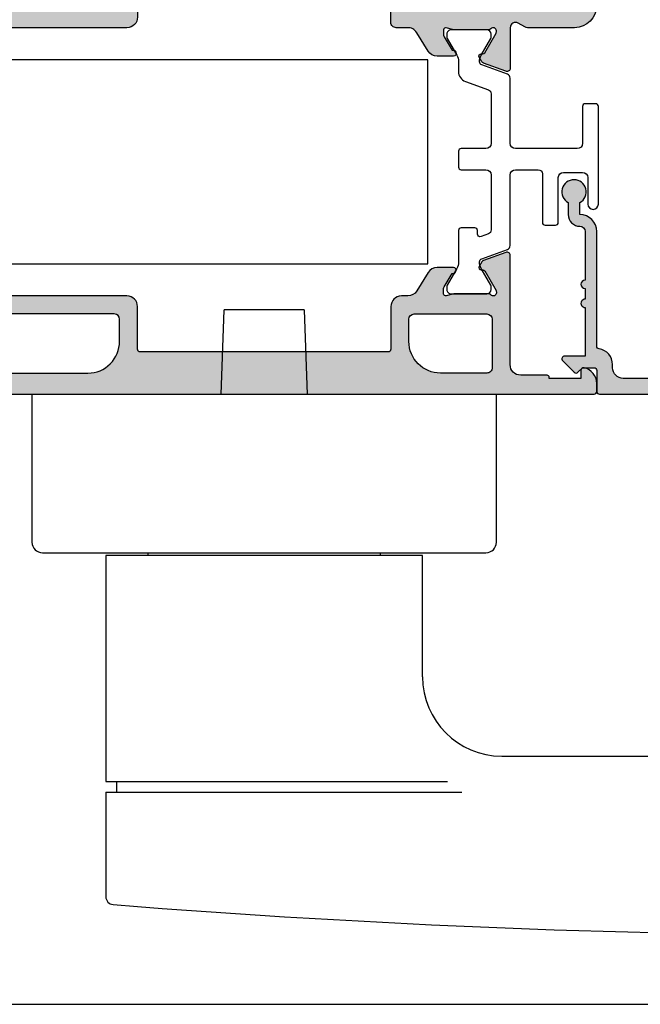
# Model space of a CAD drawing. Units: millimetres. Extents: x 0 to 354, y 0 to 482.
# Drawn here: x 161 to 220, y 0 to 93 of the extents above; entities that cross this region are included whole.
import ezdxf

# ---------------------------------------------------------------- set-up
doc = ezdxf.new("R2010")
doc.units = ezdxf.units.MM
doc.linetypes.add('CENTER', pattern=[0.95, 0.625, -0.125, 0.075, -0.125])
doc.layers.get('0').update_dxf_attribs({"plot": 0})
for name, color, linetype in [('APL Hatch', 253, 'Continuous'), ('APL Joinery', 2, 'Continuous'), ('Joinery', 2, 'Continuous')]:
    doc.layers.add(name, color=color, linetype=linetype)

# ---------------------------------------------------------------- blocks, each defined once
blk = doc.blocks.new('a4 specifiers manual')
blk.add_line((-8.078504833974876e-07, 1.108869582822081e-07), (353.9999991921495, 1.108869582822081e-07))
blk = doc.blocks.new('92185')
at = {"layer": 'APL Hatch'}
h = blk.add_hatch(color=256, dxfattribs=at)
edge = h.paths.add_edge_path()
edge.add_line((16.99999999977809, -1.600000000000477), (18.14004950616436, -1.600000000000477))
edge.add_arc((19.15000000000055, -2.149999999999746), 1.149999999999631, -151.4281218467322, 151.4281218577226, ccw=False)
edge.add_line((18.14004950626986, -2.700000000192745), (17.00002462877274, -2.699999999725264))
edge.add_arc((16.99999999996347, -1.599999999964395), 1.100000000036587, 180.0000000018794, 270.00128284256886, ccw=False)
edge.add_arc((15.39999999992688, -1.600000000000477), 0.5, 0, 90)
edge.add_line((15.39999999992688, -1.100000000000477), (10.79999999996381, -1.100000000000307))
edge.add_arc((10.39999999996372, -1.10000000000025), 0.4000000000000909, 180, 359.99999999999187, ccw=False)
edge.add_line((9.999999999963626, -1.10000000000025), (8.999999999963626, -1.100000000000193))
edge.add_arc((8.599999999963535, -1.100000000000254), 0.4000000000000909, -180.00000000000762, 8.697043085703626e-12, ccw=False)
edge.add_line((8.199999999963444, -1.1000000000002), (3.600000000000364, -1.100000000000023))
edge.add_line((3.600000000000364, -1.100000000000023), (3.600000000000364, -3.05710678119442))
edge.add_arc((3.350000000000116, -3.057106781194335), 0.2500000000002482, 224.9999999999804, 359.99999999998045, ccw=False)
edge.add_line((3.173223304703242, -3.233883476491087), (2.073223304705607, -2.133883476492088))
edge.add_arc((2.250000000000455, -1.957106781195421), 0.249999999998756, 135.0000000002948, 225.0000000002948, ccw=False)
edge.add_line((2.073223304703788, -1.780330085900573), (2.5, -1.353553390603906))
edge.add_line((2.5, -1.353553390603906), (2.500000000000909, -0.2500000000005684))
edge.add_arc((2.250000000000909, -0.2500000000010232), 0.25, 1.042204158021965e-10, 90)
edge.add_line((2.250000000000909, -1.023181539494544e-12), (0.25, -1.13686837721616e-13))
edge.add_arc((0.2499999999999999, 0.2499999999998863), 0.2499999999999999, 180, 270, ccw=False)
edge.add_line((0, 0.2499999999998863), (0, 19.74999999999943))
edge.add_arc((0.25, 19.74999999999943), 0.25, 90, 180, ccw=False)
edge.add_line((0.25, 19.99999999999943), (7.300000000000182, 19.99999999999989))
edge.add_arc((7.300000000000182, 19.49999999999989), 0.5, 0, 90, ccw=False)
edge.add_line((7.800000000000182, 19.49999999999989), (7.800000000000182, 17.99999999999943))
edge.add_line((7.800000000000182, 17.99999999999943), (9, 17.99999999999898))
edge.add_arc((9, 17.49999999999898), 0.5, 0, 90, ccw=False)
edge.add_line((9.5, 17.49999999999898), (9.5, 15.94999999999925))
edge.add_arc((9, 15.94999999999925), 0.5, -180, 0, ccw=False)
edge.add_line((8.5, 15.94999999999925), (8.5, 16.6999999999997))
edge.add_line((8.5, 16.6999999999997), (7, 16.6999999999997))
edge.add_line((7, 16.6999999999997), (6.999999999999091, 11.1999999999997))
edge.add_line((6.999999999999091, 11.1999999999997), (8.5, 11.19999999999925))
edge.add_line((8.5, 11.19999999999925), (8.5, 11.9499999999997))
edge.add_arc((9, 11.9499999999997), 0.5, 0, 180, ccw=False)
edge.add_line((9.5, 11.9499999999997), (9.5, 10.39999999999952))
edge.add_arc((9, 10.39999999999952), 0.5, -90, 0, ccw=False)
edge.add_line((9, 9.899999999999523), (6.999999999999091, 9.899999999999068))
edge.add_arc((6.999999999998863, 11.19999999999902), 1.299999999999955, 179.9999999999699, 270.00000000001, ccw=False)
edge.add_line((5.699999999998909, 11.1999999999997), (5.700000000000728, 18.19999999999925))
edge.add_arc((5.200000000000728, 18.19999999999925), 0.5, 0, 90)
edge.add_line((5.200000000000728, 18.69999999999925), (2, 18.69999999999925))
edge.add_arc((2, 18.19999999999925), 0.5, 90, 180)
edge.add_line((1.5, 18.19999999999925), (1.5, 2.499999999999432))
edge.add_arc((2.5, 2.499999999999432), 1, 180, 270)
edge.add_line((2.5, 1.499999999999432), (2.800000000000182, 1.499999999999432))
edge.add_arc((2.799999999997187, 1.476596622751458e-12), 1.499999999997955, 8.21321070167312, 89.99999999988557, ccw=False)
edge.add_arc((4.532050807564008, 0.2499999999996328), 0.2499999999997464, 188.2132107017782, 269.9999999999503)
edge.add_line((4.532050807563792, -1.13686837721616e-13), (15.40000000000055, -1.023181539494544e-12))
edge.add_arc((15.40000000000078, -1.60000000000116), 1.600000000000137, 2.4385826691286638e-11, 90.00000000000807, ccw=False)
at = {"layer": 'APL Joinery'}
blk.add_lwpolyline([(16.99999999977809, -1.600000000000477), (18.14004950616436, -1.600000000000477, -3.927182715282785), (18.14004950626986, -2.700000000192745), (17.00002462877274, -2.699999999725264, -0.4142201202070769), (15.89999999992688, -1.600000000000477, 0.414213562373095), (15.39999999992688, -1.100000000000477), (10.79999999996381, -1.100000000000307, -0.9999999999999288), (9.999999999963626, -1.10000000000025), (8.999999999963626, -1.100000000000193, -1.000000000000142), (8.199999999963444, -1.1000000000002), (3.600000000000364, -1.100000000000023), (3.600000000000364, -3.05710678119442, -0.6681786379192993), (3.173223304703242, -3.233883476491087), (2.073223304705607, -2.133883476492088, -0.414213562373095), (2.073223304703788, -1.780330085900573), (2.5, -1.353553390603906), (2.500000000000909, -0.2500000000005684, 0.4142135623725622), (2.250000000000909, -1.023181539494544e-12), (0.2499999999999999, -1.13686837721616e-13, -0.414213562373095), (0, 0.2499999999998863), (0, 19.74999999999943, -0.414213562373095), (0.25, 19.99999999999943), (7.300000000000182, 19.99999999999989, -0.414213562373095), (7.800000000000182, 19.49999999999989), (7.800000000000182, 17.99999999999943), (9, 17.99999999999898, -0.414213562373095), (9.5, 17.49999999999898), (9.5, 15.94999999999925, -0.9999999999999999), (8.5, 15.94999999999925), (8.5, 16.6999999999997), (7, 16.6999999999997), (6.999999999999091, 11.1999999999997), (8.5, 11.19999999999925), (8.5, 11.9499999999997, -0.9999999999999999), (9.5, 11.9499999999997), (9.5, 10.39999999999952, -0.414213562373095), (9, 9.899999999999523), (6.999999999999091, 9.899999999999068, -0.4142135623733), (5.699999999998909, 11.1999999999997), (5.700000000000728, 18.19999999999925, 0.414213562373095), (5.200000000000728, 18.69999999999925), (2, 18.69999999999925, 0.414213562373095), (1.5, 18.19999999999925), (1.5, 2.499999999999432, 0.414213562373095), (2.5, 1.499999999999432), (2.800000000000182, 1.499999999999432, -0.3728246932724504), (4.284614977911588, 0.2142857142852108, 0.3728246932722496), (4.532050807563792, -1.13686837721616e-13), (15.40000000000055, -1.023181539494544e-12, -0.4142135623730117), (17.00000000000091, -1.600000000000477)], format="xyb", dxfattribs=at)
blk = doc.blocks.new('icon handle')
at = {"layer": 'APL Joinery', "color": 8}
for p, q in [((-4.063490312546264, 1.395390398784002e-06), (-3.784121526630429, 8.000001679436082)), ((3.784127020982766, 7.999999080522201), (-3.784121526630429, 8.000001679436082)), ((3.784127020982766, 7.999999080522201), (4.063490312546264, -1.395390398784002e-06)), ((-21.9999998807894, 7.554734068548896e-06), (-22.00000468834762, -13.99999287739878)), ((21.99999988078937, -7.554734068548896e-06), (-21.9999998807894, 7.554734068548896e-06)), ((21.99999507323119, -14.0000079868669), (21.9999998807894, -7.554734068548896e-06)), ((-21.00000486783165, -14.99999245338599), (20.99999456592175, -15.00000687605998)), ((-15.00000490152738, -15.2499950204075), (-15.00001225022262, -36.64999312646864)), ((14.99999442791861, -15.25000532231741), (-15.00000490152738, -15.2499950204075)), ((-11.00000517719909, -15.24999639399542), (-11.00000509134966, -14.99999588735595)), ((10.99999478943974, -15.00000344209002), (10.99999470359032, -15.25000394872949)), ((14.99999081410917, -26.75000425387861), (14.99999442791861, -15.25000532231741)), ((22.4999891327214, -34.25000635552405), (134.2499883578544, -34.25004473013908)), ((-15.00001225022265, -36.64999312646864), (17.35892564656359, -36.65000423843099)), ((-14.00001301763248, -36.64999346986539), (-14.00001336103017, -37.64999549642326)), ((-15.00001259362031, -37.64999515302651), (-15.00001599580403, -47.55743077881748)), ((-15.00001259362031, -37.64999515302651), (18.72999977106323, -37.65000673581173))]:
    blk.add_line(p, q, dxfattribs=at)
for centre, radius, start, end in [((-21.00000480755682, -13.99999278866207), 0.9999999999999999, 179.9999803248009, 269.9999803248009), ((20.99999519244068, -14.00000721133627), 0.9999999999999999, 269.9999803248009, 359.9999803248009), ((22.49999081410834, -26.75000772643102), 7.499999999999999, 179.9999803248009, 269.9999803248009), ((-14.25001633108025, -47.55743119378364), 0.7499999999999999, 179.9999803248009, 265.4610359015977), ((60.00030485068746, 887.7499793961275), 939.0000000000001, 265.4610359015977, 274.5389247480024)]:
    blk.add_arc(centre, radius, start, end, dxfattribs=at)
blk = doc.blocks.new('00678c')
at = {"layer": 'APL Hatch'}
h = blk.add_hatch(color=256, dxfattribs=at)
edge = h.paths.add_edge_path()
edge.add_line((53.13907523076773, 32.2939774475326), (53.13907523076796, 34.25102193019029))
edge.add_arc((52.88907523076796, 34.25102193019029), 0.25, 0, 90)
edge.add_line((52.88907523076796, 34.50102193019029), (-31.36090513237014, 34.50102193019029))
edge.add_arc((-31.36090513237014, 34.00102193019029), 0.5, 90, 180)
edge.add_line((-31.86090513237014, 34.00102193019029), (-31.86090513237014, 31.50102193019029))
edge.add_arc((-31.36090513237014, 31.50102193019029), 0.5, 180, 270)
edge.add_line((-31.36090513237014, 31.00102193019029), (-29.81090513237177, 31.00102193019029))
edge.add_arc((-29.81090513237132, 31.50102193019029), 0.5, 269.9999999999479, 449.9999999999479)
edge.add_line((-29.81090513237086, 32.00102193019029), (-30.56090513237086, 32.00102193019029))
edge.add_line((-30.56090513237086, 32.00102193019029), (-30.56090513237086, 33.50102193019029))
edge.add_line((-30.56090513237086, 33.50102193019029), (-25.06090513237086, 33.50102193019029))
edge.add_line((-25.06090513237086, 33.50102193019029), (-25.06090513237086, 32.00102193019029))
edge.add_line((-25.06090513237086, 32.00102193019029), (-25.81090513237086, 32.00102193019029))
edge.add_arc((-25.81090513237086, 31.50102193019029), 0.5, 90, 270)
edge.add_line((-25.81090513237086, 31.00102193019029), (-24.26090513237159, 31.00102193019029))
edge.add_arc((-24.26090513237159, 31.50102193019029), 0.5, 270, 360)
edge.add_line((-23.76090513237159, 31.50102193019029), (-23.76090513237159, 33.00102193019029))
edge.add_line((-23.76090513237159, 33.00102193019029), (-11.86090513236468, 32.80102193018956))
edge.add_line((-11.86090513236468, 32.80102193018956), (-11.86090513236468, 27.29999915612007))
edge.add_arc((-9.760905132364314, 27.29999915612007), 2.100000000000364, 180, 270)
edge.add_line((-9.760905132364314, 25.1999991561197), (-5.294882047139026, 25.19999915612107))
edge.add_arc((-5.294882047139105, 25.69999915612105), 0.4999999999999787, 270.0000000000091, 300.000000000042)
edge.add_line((-5.044882047138799, 25.26698645422903), (-4.410907450923786, 25.63301185801311))
edge.add_arc((-4.160907450923794, 25.19999915612061), 0.5000000000002339, 1.0419398677186109e-10, 119.99999999998349, ccw=False)
edge.add_line((-3.66090745092356, 25.19999915612152), (-3.660905132371014, 21.35171788325938))
edge.add_arc((-3.360905132371004, 21.35171788325935), 0.30000000000001, 179.9999999999952, 290.0000000000007)
edge.add_line((-3.258299089373296, 21.06981009702357), (-1.146221464077612, 21.83854348509099))
edge.add_arc((-1.248827507075293, 22.12045127132684), 0.3000000000000648, 289.9999999999916, 329.9999999999871)
edge.add_line((-0.9890198859399393, 21.97045127132674), (-0.7318076212029746, 22.41595598218064))
edge.add_arc((-0.9050127019599175, 22.51595598218054), 0.1999999999999987, 330.0000000000322, 450.000000000029)
edge.add_line((-0.9050127019600186, 22.71595598218054), (-1.078217782716834, 22.71595598218071))
edge.add_arc((-1.0782177827169, 22.91595598218073), 0.2000000000000206, 210.0000000000159, 270.0000000000189, ccw=False)
edge.add_line((-1.251422863473778, 22.81595598218068), (-2.320712753506356, 24.66802039973669))
edge.add_arc((-2.060905132371032, 24.8180203997367), 0.299999999999998, 179.9999999999993, 210.0000000000023, ccw=False)
edge.add_line((-2.36090513237103, 24.8180203997367), (-2.360905132370575, 24.89999915612134))
edge.add_arc((-2.060905132370894, 24.89999915612132), 0.2999999999996814, 41.81031489579101, 179.9999999999966, ccw=False)
edge.add_arc((-1.613691536870007, 25.29999915612276), 0.300000000001969, 221.8103148958526, 269.9999999998778)
edge.add_line((-1.613691536870647, 24.99999915612079), (1.613691536870647, 24.99999915612079))
edge.add_arc((1.613691536867849, 25.19999915611788), 0.1999999999970825, 270.0000000008014, 284.4775121867581)
edge.add_line((1.663691536869919, 25.00634998881105), (2.389094867628045, 25.19364832343126))
edge.add_arc((2.43909486762871, 24.99999915611987), 0.2000000000011549, 2.646061147970613e-10, 104.47751218604111, ccw=False)
edge.add_line((2.639094867629865, 24.99999915612079), (2.639094867628274, 24.47880580766741))
edge.add_arc((2.33909486762767, 24.47880580766753), 0.3000000000006038, 328.59999999996234, 359.9999999999769, ccw=False)
edge.add_line((2.595160106810681, 24.32250291811488), (1.830922730986458, 23.07048110972846))
edge.add_arc((1.745979495941098, 22.83535423584907), 0.2500000000005361, 70.13695903270074, 148.6000000003158)
edge.add_line((1.532591796621091, 22.96560664380831), (1.480490833436079, 22.88025156408094))
edge.add_arc((1.693878532755031, 22.74999915612116), 0.2499999999999112, 148.6000000000862, 270.0000000000402)
edge.add_line((1.693878532755207, 22.49999915612125), (3.264678101053732, 22.49999915611943))
edge.add_arc((3.264678101054139, 23.49999915612), 1.000000000000568, 269.9999999999767, 328.5999999999821)
edge.add_line((4.118228898329789, 22.97898952427886), (5.181562513682139, 24.72100963232742))
edge.add_arc((6.035113053243386, 24.20000045936034), 0.9999995409504663, 86.33312735021838, 148.6000147479584, ccw=False)
edge.add_line((6.099068345200294, 25.19795276409832), (7.139094867629183, 25.19795276409877))
edge.add_arc((7.13909486762941, 25.69795276409923), 0.5000000000004547, 269.9999999999739, 360.0000000000521)
edge.add_line((7.639094867629865, 25.69795276409968), (7.639094867631684, 31.02812193007594))
edge.add_arc((7.889094867631684, 31.02812193007594), 0.25, 90, 180, ccw=False)
edge.add_line((7.889094867631684, 31.27812193007594), (16.63909486762986, 31.27812193007594))
edge.add_arc((16.63909486763077, 31.02812193007503), 0.2500000000009095, 2.0838797354372218e-10, 90.00000000020839, ccw=False)
edge.add_line((16.88909486763168, 31.02812193007594), (16.88909486762986, 30.1010219301279))
edge.add_arc((17.13909486762986, 30.1010219301279), 0.25, 180, 270)
edge.add_line((17.13909486762986, 29.8510219301279), (18.38909486762986, 29.8510219301279))
edge.add_arc((18.38909486762986, 30.1010219301279), 0.25, 270, 360)
edge.add_line((18.63909486762986, 30.1010219301279), (18.63909486762986, 31.02812193007503))
edge.add_arc((18.88909486762986, 31.02812193007503), 0.25, 90, 180, ccw=False)
edge.add_line((18.88909486762986, 31.27812193007503), (20.38909486762986, 31.27812193007503))
edge.add_arc((20.38909486762986, 31.02812193007503), 0.25, 0, 90, ccw=False)
edge.add_line((20.63909486762986, 31.02812193007503), (20.63909486762986, 30.1010219301279))
edge.add_arc((20.88909486762986, 30.1010219301279), 0.25, 180, 270)
edge.add_line((20.88909486762986, 29.8510219301279), (22.13909486762986, 29.8510219301279))
edge.add_arc((22.13909486762986, 30.1010219301279), 0.25, 270, 360)
edge.add_line((22.38909486762986, 30.1010219301279), (22.38909486762986, 31.02812193007503))
edge.add_arc((22.63909486762986, 31.02812193007503), 0.25, 90, 180, ccw=False)
edge.add_line((22.63909486762986, 31.27812193007503), (31.38909486762986, 31.27812193007594))
edge.add_arc((31.38909486762986, 31.02812193007594), 0.25, 0, 90, ccw=False)
edge.add_line((31.63909486762986, 31.02812193007594), (31.63909486762986, 26.1999991561197))
edge.add_arc((32.63909486762986, 26.1999991561197), 1, 180, 270)
edge.add_line((32.63909486762986, 25.1999991561197), (47.44430591076434, 25.1999991561197))
edge.add_arc((47.44098647959498, 24.2059143128953), 0.9940903853029533, 31.20867962047049, 89.80867962044698, ccw=False)
edge.add_line((48.29121784569975, 24.72100878796118), (49.35994120007081, 22.97015886995223))
edge.add_arc((50.21349199734615, 23.49116850179281), 1.000000000000014, 211.4000000000001, 270.0000000000151)
edge.add_line((50.21349199734641, 22.4911685017928), (51.78429156564516, 22.49116850179461))
edge.add_arc((51.78429156564523, 22.74116850179459), 0.2499999999999751, 269.9999999999853, 391.3999999998886)
edge.add_line((51.99767926496429, 22.87142090975431), (51.94557830177928, 22.95677598948168))
edge.add_arc((51.73219060245927, 22.82652358152244), 0.2500000000005375, 31.39999999968401, 109.8630409672989)
edge.add_line((51.64724736741391, 23.06165045540183), (50.88300999158946, 24.31367226378825))
edge.add_arc((51.13907523077246, 24.46997515334003), 0.3000000000001407, 179.9999999998562, 211.3999999998961, ccw=False)
edge.add_line((50.83907523077232, 24.46997515334078), (50.8390752307705, 24.99116850179416))
edge.add_arc((51.03907523077167, 24.99116850179323), 0.2000000000011681, 75.52248781396167, 179.9999999997313, ccw=False)
edge.add_line((51.08907523077232, 25.18481766910463), (51.81447856153045, 24.99751933448442))
edge.add_arc((51.86447856153252, 25.19116850179125), 0.199999999997083, 255.5224878132413, 269.999999999198)
edge.add_line((51.86447856152972, 24.99116850179416), (55.09186163527102, 24.99116850179416))
edge.add_arc((55.09186163527054, 25.2911685017948), 0.3000000000006366, 270.0000000000909, 318.18968510426)
edge.add_arc((55.53907523077083, 24.8911685017947), 0.2999999999996748, 2.6716406864579767e-12, 138.1896851042098, ccw=False)
edge.add_line((55.8390752307705, 24.89116850179471), (55.83907523077107, 24.81123529354461))
edge.add_arc((55.53907523077106, 24.81123529354508), 0.3000000000000114, 329.9999999999984, 359.9999999999104, ccw=False)
edge.add_line((55.7988828519064, 24.66123529354507), (54.72959296187506, 22.80917087599122))
edge.add_arc((54.55638788111818, 22.90917087599126), 0.2000000000000089, 269.99999999998374, 329.9999999999869, ccw=False)
edge.add_line((54.55638788111813, 22.70917087599125), (54.38318280036131, 22.70917087599108))
edge.add_arc((54.3831828003612, 22.50917087599109), 0.1999999999999886, 89.99999999996946, 209.9999999999688)
edge.add_line((54.20997771960428, 22.40917087599119), (54.46718998434122, 21.96366616513729))
edge.add_arc((54.72699760547658, 22.11366616513739), 0.3000000000000804, 210.0000000000136, 250.0000000000101)
edge.add_line((54.62439156247891, 21.83175837890152), (56.73646918777459, 21.06302499083411))
edge.add_arc((56.83907523077229, 21.34493277706988), 0.299999999999994, 249.9999999999999, 360.0000000000047)
edge.add_line((57.13907523077228, 21.3449327770699), (57.13907754932416, 25.45255609129617))
edge.add_arc((57.63907754932409, 25.45255609129521), 0.4999999999999289, 59.9999999999859, 179.9999999998893, ccw=False)
edge.add_line((57.88907754932416, 25.8855687931873), (58.52305214553917, 25.51954338940368))
edge.add_arc((58.77305214553947, 25.9525560912957), 0.4999999999999784, 239.9999999999581, 269.9999999999911)
edge.add_line((58.7730521455394, 25.45255609129572), (59.88907523076796, 25.45255609129617))
edge.add_arc((59.88907523076796, 25.70255609129617), 0.25, 270, 360)
edge.add_line((60.13907523076796, 25.70255609129617), (60.13907523076796, 27.70255609129617))
edge.add_arc((59.88907523076796, 27.70255609129617), 0.25, 0, 90)
edge.add_line((59.88907523076796, 27.95255609129617), (47.63907523076796, 27.95255609129526))
edge.add_arc((47.63907523076887, 28.45255609129617), 0.5000000000009095, 180, 269.99999999989575, ccw=False)
edge.add_line((47.13907523076796, 28.45255609129617), (47.13907523076796, 32.40255609129599))
edge.add_arc((47.63907523076796, 32.40255609129599), 0.5, 90, 180, ccw=False)
edge.add_line((47.63907523076796, 32.90255609129599), (50.63907523076796, 32.90255609129599))
edge.add_arc((50.63907523076796, 32.40255609129599), 0.5, 0, 90, ccw=False)
edge.add_line((51.13907523076796, 32.40255609129599), (51.13907523098169, 30.65256531073919))
edge.add_arc((51.33907523076841, 30.6525560912951), 0.1999999999992146, 179.9973588238205, 315.0000000000518)
edge.add_line((51.48049658700529, 30.51113473505848), (53.0512072651245, 32.08184541317678))
edge.add_arc((52.83907523076844, 32.29397744753165), 0.299999999999291, 315.0000000001612, 360.0000000001818)
edge = h.paths.add_edge_path(flags=16)
edge.add_arc((33.83909486762968, 27.39999915611906), 0.4999999999999929, 179.9999999999992, 270.0000000000008)
edge.add_line((33.83909486762968, 26.89999915611907), (44.93907523076814, 26.89999915611952))
edge.add_arc((44.93907523076814, 27.39999915611952), 0.5, 270, 360)
edge.add_line((45.43907523076814, 27.39999915611952), (45.43907523076791, 32.00102193019029))
edge.add_arc((44.93907523076791, 32.00102193019028), 0.5000000000000071, 8.142219984546486e-13, 89.99999999999919)
edge.add_line((44.93907523076791, 32.50102193019029), (36.33909486763, 32.50102193019065))
edge.add_arc((36.33909486762987, 29.50102193019065), 2.999999999999993, 89.99999999999756, 179.9999999999944)
edge.add_line((33.33909486762988, 29.50102193019094), (33.33909486762968, 27.39999915611907))
edge = h.paths.add_edge_path(flags=16)
edge.add_arc((-4.160907451066451, 25.19999915612109), 2.199999999917333, 54.56905531451707, 125.4309446794154, ccw=False)
edge.add_arc((-2.595659866956236, 27.39999915611941), 0.5000000000003412, 234.5690553174374, 269.99999999991)
edge.add_line((-2.595659866957021, 26.89999915611907), (5.439094867629592, 26.89999915611997))
edge.add_arc((5.439094867629592, 27.39999915611997), 0.5, 270, 360)
edge.add_line((5.939094867629592, 27.39999915611997), (5.939094867629588, 29.50102193018976))
edge.add_arc((2.939094867629588, 29.50102193018976), 3, 0, 90.00000000000172)
edge.add_line((2.939094867629498, 32.50102193018976), (-9.657596550761355, 32.50102193018938))
edge.add_arc((-9.657596550761355, 32.00102193018938), 0.5, 90, 180)
edge.add_line((-10.15759655076135, 32.00102193018938), (-10.15759655076135, 27.39999915612043))
edge.add_arc((-9.657596550761355, 27.39999915612043), 0.5, 180, 270)
edge.add_line((-9.657596550761355, 26.89999915612043), (-5.726155034889644, 26.89999915611997))
edge.add_arc((-5.726155034889941, 27.39999915612008), 0.500000000000103, 270.0000000000341, 305.4309446824814)
at = {"layer": 'APL Joinery'}
blk.add_lwpolyline([(53.13907523076773, 32.2939774475326), (53.13907523076796, 34.25102193019029, 0.414213562373095), (52.88907523076796, 34.50102193019029), (-31.36090513237014, 34.50102193019029, 0.414213562373095), (-31.86090513237014, 34.00102193019029), (-31.86090513237014, 31.50102193019029, 0.414213562373095), (-31.36090513237014, 31.00102193019029), (-29.81090513237177, 31.00102193019029, 0.9999999999999999), (-29.81090513237086, 32.00102193019029), (-30.56090513237086, 32.00102193019029), (-30.56090513237086, 33.50102193019029), (-25.06090513237086, 33.50102193019029), (-25.06090513237086, 32.00102193019029), (-25.81090513237086, 32.00102193019029, 0.9999999999999999), (-25.81090513237086, 31.00102193019029), (-24.26090513237159, 31.00102193019029, 0.414213562373095), (-23.76090513237159, 31.50102193019029), (-23.76090513237159, 33.00102193019029), (-11.86090513236468, 32.80102193018956), (-11.86090513236468, 27.29999915612007, 0.414213562373095), (-9.760905132364314, 25.1999991561197), (-5.294882047139026, 25.19999915612107, 0.1316524975875419), (-5.044882047138799, 25.26698645422903), (-4.410907450923786, 25.63301185801311, -0.5773502691889232), (-3.66090745092356, 25.19999915612152), (-3.660905132371014, 21.35171788325938, 0.5205670505517768), (-3.258299089373296, 21.06981009702357), (-1.146221464077611, 21.83854348509099, 0.1763269807084444), (-0.9890198859399393, 21.97045127132674), (-0.7318076212029746, 22.41595598218064, 0.5773502691896072), (-0.9050127019600186, 22.71595598218054), (-1.078217782716834, 22.71595598218071, -0.2679491924311368), (-1.251422863473778, 22.81595598218068), (-2.320712753506356, 24.66802039973669, -0.1316524975874089), (-2.36090513237103, 24.8180203997367), (-2.360905132370575, 24.89999915612134, -0.6885002580690633), (-1.837298334621196, 25.09999915612116, 0.2134217652824935), (-1.613691536870647, 24.99999915612079), (1.613691536870647, 24.99999915612079, 0.0632542239300344), (1.663691536869919, 25.00634998881105), (2.389094867628045, 25.19364832343126, -0.490314394825038), (2.639094867629865, 24.99999915612079), (2.639094867628274, 24.47880580766741, -0.1378721067476234), (2.595160106810681, 24.32250291811488), (1.830922730986458, 23.07048110972846, 0.3563939586947178), (1.532591796621091, 22.96560664380831), (1.480490833436079, 22.88025156408094, 0.5855240683195426), (1.693878532755207, 22.49999915612125), (3.264678101053732, 22.49999915611943, 0.2614125764230437), (4.118228898329789, 22.97898952427886), (5.181562513682139, 24.72100963232742, -0.2785790273608846), (6.099068345200294, 25.19795276409832), (7.139094867629183, 25.19795276409877, 0.4142135623734946), (7.639094867629865, 25.69795276409968), (7.639094867631684, 31.02812193007594, -0.414213562373095), (7.889094867631684, 31.27812193007594), (16.63909486762986, 31.27812193007594, -0.414213562373095), (16.88909486763168, 31.02812193007594), (16.88909486762986, 30.1010219301279, 0.414213562373095), (17.13909486762986, 29.8510219301279), (18.38909486762986, 29.8510219301279, 0.414213562373095), (18.63909486762986, 30.1010219301279), (18.63909486762986, 31.02812193007503, -0.414213562373095), (18.88909486762986, 31.27812193007503), (20.38909486762986, 31.27812193007503, -0.414213562373095), (20.63909486762986, 31.02812193007503), (20.63909486762986, 30.1010219301279, 0.414213562373095), (20.88909486762986, 29.8510219301279), (22.13909486762986, 29.8510219301279, 0.414213562373095), (22.38909486762986, 30.1010219301279), (22.38909486762986, 31.02812193007503, -0.414213562373095), (22.63909486762986, 31.27812193007503), (31.38909486762986, 31.27812193007594, -0.414213562373095), (31.63909486762986, 31.02812193007594), (31.63909486762986, 26.1999991561197, 0.414213562373095), (32.63909486762986, 25.1999991561197), (47.44430591076434, 25.1999991561197, -0.2614125764229085), (48.29121784569975, 24.72100878796118), (49.35994120007081, 22.97015886995223, 0.2614125764230882), (50.21349199734641, 22.4911685017928), (51.78429156564516, 22.49116850179461, 0.5855240683192451), (51.99767926496429, 22.87142090975431), (51.94557830177928, 22.95677598948168, 0.356393958694717), (51.64724736741391, 23.06165045540183), (50.88300999158946, 24.31367226378825, -0.137872106747736), (50.83907523077232, 24.46997515334078), (50.8390752307705, 24.99116850179416, -0.4903143948250074), (51.08907523077232, 25.18481766910463), (51.81447856153045, 24.99751933448442, 0.0632542239300344), (51.86447856152972, 24.99116850179416), (55.09186163527102, 24.99116850179416, 0.2134217652831499), (55.31546843302113, 25.09116850179452, -0.6885002580690721), (55.8390752307705, 24.89116850179471), (55.83907523077107, 24.81123529354461, -0.1316524975870053), (55.7988828519064, 24.66123529354507), (54.72959296187506, 22.80917087599122, -0.2679491924311376), (54.55638788111813, 22.70917087599125), (54.38318280036131, 22.70917087599108, 0.5773502691896222), (54.20997771960428, 22.40917087599119), (54.46718998434122, 21.96366616513729, 0.1763269807084497), (54.62439156247891, 21.83175837890152), (56.73646918777459, 21.06302499083411, 0.5205670505517732), (57.13907523077228, 21.3449327770699), (57.13907754932416, 25.45255609129617, -0.5773502691890636), (57.88907754932416, 25.8855687931873), (58.52305214553917, 25.51954338940368, 0.1316524975875419), (58.7730521455394, 25.45255609129572), (59.88907523076796, 25.45255609129617, 0.414213562373095), (60.13907523076796, 25.70255609129617), (60.13907523076796, 27.70255609129617, 0.414213562373095), (59.88907523076796, 27.95255609129617), (47.63907523076796, 27.95255609129526, -0.4142135623725622), (47.13907523076796, 28.45255609129617), (47.13907523076796, 32.40255609129599, -0.414213562373095), (47.63907523076796, 32.90255609129599), (50.63907523076796, 32.90255609129599, -0.414213562373095), (51.13907523076796, 32.40255609129599), (51.13907523098169, 30.65256531073919, 0.6681953075253885), (51.48049658700529, 30.51113473505848), (53.0512072651245, 32.08184541317678, 0.1989123673797515)], format="xyb", close=True, dxfattribs=at)
at = {"layer": 'Joinery'}
blk.add_lwpolyline([(-5.436294371270606, 26.99259174882263, -0.3194382824529747), (-2.885520530672466, 26.99259174868757, 0.155840176509556), (-2.595659866957021, 26.89999915611907), (5.439094867629592, 26.89999915611997, 0.414213562373095), (5.939094867629592, 27.39999915611997), (5.939094867629588, 29.50102193018976, 0.4142135623731038), (2.939094867629498, 32.50102193018976), (-9.657596550761355, 32.50102193018938, 0.414213562373095), (-10.15759655076135, 32.00102193018938), (-10.15759655076135, 27.39999915612043, 0.414213562373095), (-9.657596550761355, 26.89999915612043), (-5.726155034889644, 26.89999915611997, 0.155840176509443), (-5.436294371174426, 26.99259174868803)], format="xyb", dxfattribs=at)
at = {"layer": 'Joinery', "ltscale": 2}
blk.add_lwpolyline([(33.33909486762968, 27.39999915611907, 0.4142135623731034), (33.83909486762968, 26.89999915611907), (44.93907523076814, 26.89999915611952, 0.414213562373095), (45.43907523076814, 27.39999915611952), (45.43907523076791, 32.00102193019029, 0.4142135623730867), (44.93907523076791, 32.50102193019029), (36.33909486763, 32.50102193019065, 0.4142135623730788), (33.33909486762988, 29.50102193019094)], format="xyb", close=True, dxfattribs=at)
blk = doc.blocks.new('00578c')
at = {"layer": 'APL Hatch'}
h = blk.add_hatch(color=256, dxfattribs=at)
h.paths.add_polyline_path([(48.29660745060366, -24.72984135024783), (49.35994120007081, -22.9878210224847, -0.2614125764233932), (50.21349199734706, -22.50883065432527), (51.78429156564516, -22.50883065432709, -0.585524068323056), (51.99767926496293, -22.88908306228901), (51.94557830177928, -22.97443814201416, -0.3563939586947209), (51.64724736741391, -23.07931260793431), (50.88300999158946, -24.33133441632072, 0.1378721067462037), (50.83907523077232, -24.48763730587145), (50.8390752307705, -25.00883065432664, 0.4903143948242519), (51.08907523077185, -25.20247982163723), (51.83907523077442, -25.00883065432664), (55.09186163527102, -25.00883065432664, -0.2134217652831532), (55.31546843302112, -25.108830654327, 0.738918380104855), (55.83640109670701, -24.8688640502045, 0.1657991728712829), (55.7988828519064, -24.67889744607753), (54.72959296187506, -22.82683302852369, 0.2679491924307849), (54.55638788111839, -22.72683302852372), (54.38318280036131, -22.72683302852355, -0.577350269189885), (54.20997771960437, -22.4268330285235), (54.46718998434122, -21.98132831766976, -0.1763269807083829), (54.62439156247883, -21.84942053143402), (56.73646918777459, -21.08068714336658, -0.5205668702213878), (57.13907523077219, -21.36259475934425), (57.13907754932416, -25.44795445186174, 0.5773502691895737), (57.8890775493251, -25.88096715375363), (58.5230521455394, -25.51494174996925, -0.1316524975929511), (58.77305214555029, -25.44795445186129), (66.53905228790791, -25.44795445202545, -0.4142177622598767), (68.13907523076978, -27.04795445186024), (68.13907523076978, -31.89795445185974, 0.4142135623733614), (69.13907523076978, -32.89795445186065), (74.13907523076796, -32.89795445186065, -0.4142135623730951), (75.13907523076796, -33.89795445186065), (75.13907523076796, -34.24897722593142, -0.4142135623720295), (74.88907523076796, -34.49897722593051), (-11.61090513236741, -34.49897722593051, -0.4142135623720295), (-11.8609051323665, -34.24897722593051), (-11.8609051323665, -33.47372209732203, -0.3563939586925709), (-10.66090513236668, -32.00402825165203, -0.4744978678083688), (-10.36090513236627, -32.2489772259306), (-10.3609051323665, -32.99897722593052), (-7.360905132366497, -32.99897722593051), (-7.360905132368316, -32.89897722593106, -0.4142135623724291), (-7.160905132368043, -32.69897722593124), (-4.660905132367589, -32.69897722593124, 0.4142135623731794), (-3.660905132367589, -31.69897722593095), (-3.660905132370573, -21.35171788325938, -0.5205670505517935), (-3.258299089372844, -21.06981009702358), (-1.14622146407717, -21.83854348509099, -0.1763269807084058), (-0.9890198859395208, -21.97045127132671), (-0.7318076212025347, -22.41595598218064, -0.5773502691891096), (-0.9050127019592811, -22.71595598218055), (-1.078217782716393, -22.71595598218072, 0.267949192431199), (-1.251422863473359, -22.81595598218072), (-2.320712753505916, -24.66802039973669, 0.1666831228881294), (-2.358091725061565, -24.85900977793067, 0.7402490617032442), (-1.837298334620755, -25.09999915612116, -0.213421765283051), (-1.613691536869567, -24.9999991561208), (1.639094867625919, -24.99999915612079), (2.389094867628046, -25.19364832343127, 0.4903143948274115), (2.639094867629865, -24.99999915611926), (2.639094867628273, -24.47880580766742, 0.1378721067475404), (2.595160106810898, -24.32250291811487), (1.830922730986458, -23.07048110972847, -0.3563939586906464), (1.532591796622976, -22.96560664381141), (1.480490833436079, -22.88025156408094, -0.5855240683189198), (1.69387853275474, -22.49999915612126), (3.264678101053732, -22.49999915611944, -0.2614125764230922), (4.118228898329821, -22.97898952427892), (5.181562513682138, -24.72100963232743, 0.2614125764226854), (6.035113310956406, -25.2000000004864), (6.639094867629865, -25.20000000048686, -0.4142135623726674), (7.639094867629865, -26.2000000004854), (7.639094867635777, -30.2489772259778, 0.4142135623725622), (7.889094867635777, -30.49897722597735), (31.38909486762986, -30.49897722597735, 0.4142135623730784), (31.63909486762986, -30.24897722597736), (31.63909486763009, -26.20000000048595, -0.4142135623731034), (32.63909486763012, -25.20000000048595), (47.31044862680915, -25.2000000004864, 0.2972596239096441)])
h.paths.add_polyline_path([(33.33909486763014, -29.50076051973477), (33.33909486763014, -27.40000000048531, -0.4142135623730594), (33.83909486763012, -26.90000000048531), (55.7737308857761, -26.9000000004835, -0.193023458585267), (56.11917384823981, -27.03851810649125, -1.319540767101057e-06), (56.11916545300664, -27.03851008416951, 0.3596766398539564), (58.91446446967166, -27.2405470445624, -0.1558401766419561), (59.20432513354888, -27.14795445186019), (65.93907523076973, -27.14795445186156, -0.4142135623731978), (66.43907523076973, -27.64795445186196), (66.43907523076723, -32.00002236269894, -0.4142062582848737), (65.93908769965759, -32.5000223625429), (36.33916968097169, -32.50076051880193, -0.4142208664987626)], flags=16)
h.paths.add_polyline_path([(2.935219627981513, -32.50158946166529), (-1.460892702198862, -32.50170540666341, -0.4142208438150853), (-1.960905132365951, -32.00170540681803), (-1.960905132365724, -27.40000000048713, -0.4142135623730951), (-1.460905132365724, -26.90000000048713), (5.435140504663423, -26.90000000048668, -0.4142135623730951), (5.935140504663423, -27.40000000048668), (5.935140504663426, -29.5015894627087, -0.4142058374997525)], flags=16)
at = {"layer": 'APL Joinery'}
for points in [[(-2.360905132370135, -24.89999915612135, 0.6885002580690637), (-1.837298334620755, -25.09999915612116, -0.2134217652824942), (-1.613691536870206, -24.9999991561208), (1.613691536870647, -24.9999991561208, -0.063254223930035), (1.663691536869919, -25.00634998881106), (2.389094867628046, -25.19364832343127, 0.4903143948250264), (2.639094867629865, -24.9999991561208), (2.639094867628273, -24.47880580766742, 0.1378721067475227), (2.595160106810908, -24.32250291811489), (1.830922730986458, -23.07048110972847, -0.3563939586947232), (1.532591796621091, -22.96560664380832), (1.480490833436079, -22.88025156408094, -0.5855240683195466), (1.693878532755207, -22.49999915612126), (3.264678101053732, -22.49999915611944, -0.2614125764230757), (4.118228898329789, -22.97898952427887), (5.181562513682138, -24.72100963232743, 0.261412576422738), (6.035113310956604, -25.2000000004864), (6.639094867629865, -25.20000000048686, -0.414213562373095), (7.639094867629865, -26.20000000048686), (7.639094867635777, -30.2489772259778, 0.4142135623725621), (7.889094867635777, -30.49897722597735), (31.38909486762986, -30.49897722597735, 0.414213562373095), (31.63909486762986, -30.24897722597735), (31.63909486763009, -26.20000000048595, -0.414213562373095), (32.63909486763009, -25.20000000048595), (47.31044862680915, -25.2000000004864, 0.297259693949237), (48.296607584718, -24.72984113053327), (49.35994120007081, -22.9878210224847, -0.2614125764232205), (50.21349199734641, -22.50883065432527), (51.78429156564516, -22.50883065432709, -0.5855240683195481), (51.99767926496429, -22.88908306228678), (51.94557830177928, -22.97443814201416, -0.3563939586947209), (51.64724736741391, -23.07931260793431), (50.88300999158946, -24.33133441632072, 0.1378721067477363), (50.83907523077232, -24.48763730587326), (50.8390752307705, -25.00883065432664, 0.4903143948250175), (51.08907523077232, -25.20247982163711), (51.81447856153045, -25.0151814870169, -0.06325422393003467), (51.86447856152972, -25.00883065432664), (55.09186163527102, -25.00883065432664, -0.2134217652831532), (55.31546843302112, -25.108830654327, 0.6885002580690598), (55.8390752307705, -24.90883065432718), (55.83907523077107, -24.82889744607708, 0.1316524975870057), (55.7988828519064, -24.67889744607754), (54.72959296187506, -22.82683302852369, 0.2679491924311371), (54.55638788111813, -22.72683302852372), (54.38318280036131, -22.72683302852355, -0.5773502691895774), (54.20997771960428, -22.42683302852366), (54.46718998434122, -21.98132831766976, -0.1763269807084474), (54.62439156247891, -21.849420531434), (56.73646918777459, -21.08068714336658, -0.5205670505517763), (57.13907523077228, -21.36259492960238), (57.13907754932416, -25.44795445186174, 0.5773502691893696), (57.88907754932484, -25.88096715375378), (58.5230521455394, -25.51494174996925, -0.131652497587526), (58.77305214553962, -25.44795445186129), (66.53905228790791, -25.44795445202545, -0.4142177622598844), (68.13907523076978, -27.04795445186029), (68.13907523076978, -31.89795445185974, 0.4142135623733614), (69.13907523076978, -32.89795445186065), (74.13907523076796, -32.89795445186065, -0.414213562373095), (75.13907523076796, -33.89795445186065), (75.13907523076796, -34.24897722593142, -0.4142135623720295), (74.88907523076796, -34.49897722593051), (-11.61090513236741, -34.49897722593051, -0.4142135623720295), (-11.8609051323665, -34.24897722593051), (-11.8609051323665, -33.47372209732203, -0.3563939586925708), (-10.66090513236668, -32.00402825165203, -0.4744978678082558), (-10.36090513236627, -32.24897722593051), (-10.3609051323665, -32.99897722593051), (-7.360905132366497, -32.99897722593051), (-7.360905132368316, -32.89897722593106, -0.414213562373095), (-7.160905132367589, -32.69897722593124), (-4.660905132367589, -32.69897722593124, 0.414213562373095), (-3.660905132367589, -31.69897722593124), (-3.660905132370573, -21.35171788325938, -0.5205670505517812), (-3.258299089372855, -21.06981009702358), (-1.14622146407717, -21.83854348509099, -0.1763269807084444), (-0.9890198859394985, -21.97045127132675), (-0.7318076212025347, -22.41595598218064, -0.5773502691896042), (-0.9050127019595777, -22.71595598218055), (-1.078217782716393, -22.71595598218072, 0.2679491924311393), (-1.251422863473337, -22.81595598218068), (-2.320712753505916, -24.66802039973669, 0.1316524975874087), (-2.36090513237059, -24.8180203997367), (-2.36090513237059, -24.89795360798127)], [(56.11916545300664, -27.03851008416951, 0.3596766398539564), (58.91446446967166, -27.2405470445624, -0.1558401765094966), (59.20432513329024, -27.14795445186019), (65.93907523076973, -27.14795445186156, -0.414213562373229), (66.43907523076973, -27.64795445186201), (66.43907523076723, -32.00002236269894, -0.4142062809684586), (65.93908766093409, -32.50002236254387), (36.33916968097169, -32.50076051880193, -0.4142208664987628), (33.33909486763014, -29.50076051973477), (33.33909486763014, -27.40000000048531, -0.4142135623730719), (33.83909486763014, -26.90000000048531), (55.7737308857761, -26.9000000004835, -0.1930174362931693), (56.11916545312101, -27.03851008404991)]]:
    blk.add_lwpolyline(points, format="xyb", dxfattribs=at)
blk.add_lwpolyline([(5.935140504663426, -29.5015894627087), (5.935140504663423, -27.40000000048668, 0.414213562373095), (5.435140504663423, -26.90000000048668), (-1.460905132365724, -26.90000000048713, 0.414213562373095), (-1.960905132365724, -27.40000000048713), (-1.960905132365951, -32.00170540681803, 0.4142208438150854), (-1.460892702198862, -32.50170540666341), (2.935219627981513, -32.50158946166529, 0.4142058374997525)], format="xyb", close=True, dxfattribs=at)
blk = doc.blocks.new('9100383')
at = {"layer": 'APL Joinery', "color": 8}
blk.add_lwpolyline([(-7.613698999999997, 4.236759999999997), (-6.82258499999989, 2.063191999999951, 0.3152987949257802), (-6.446707930819144, 1.800000000000288), (6.446707930819141, 1.800000000000287, 0.3152987949257804), (6.822584982143294, 2.063191950939347), (7.613698999999997, 4.236759999999995, -0.3152987949258212), (8.553391672952444, 4.89474000000026), (9.505255999999918, 4.894740000000061, 0.1314396127409709), (10.10438589715923, 5.055007646781112), (10.70000000000005, 5.398884999999941), (11.68564109704127, 5.967945085844056, -0.131652484648686), (11.7856410882298, 5.994739999999828), (12.09999999999991, 5.994739999999799, -0.4142135623730951), (12.5, 5.594739999999993), (12.5, 2.194740000000243, -0.414213562373095), (12.09999999999991, 1.794740000000038), (11.78832000000011, 1.794740000000038, -0.132060659872028), (11.68302828716412, 1.823043397918289), (10.70000000000005, 2.390519000000145), (10.10289632151529, 2.735210158066385, 0.1407935291196957), (9.462190787714746, 2.893647534633507, 0.3143823523579548), (9.181080497914763, 2.695495852520045), (8.295793964486435, 0.2631919024273234, -0.3152987594524516), (7.91991693081911, -8.43769498715119e-15), (-7.919916930819113, -7.549516567451064e-15, -0.3152987594524402), (-8.295794000000114, 0.2631920000003372), (-9.181080497914763, 2.695495852520046, 0.3143823523579551), (-9.462190787714746, 2.893647534633508, 0.1407935291196957), (-10.10289632151529, 2.735210158066387), (-10.70000000000005, 2.390519000000147), (-11.68302828716412, 1.823043397918291, -0.132060659872028), (-11.78832000000011, 1.79474000000004), (-12.09999999999991, 1.79474000000004, -0.414213562373095), (-12.5, 2.194740000000245), (-12.5, 5.594739999999994, -0.414213562373095), (-12.09999999999991, 5.994739999999801), (-11.7856410882298, 5.99473999999983, -0.131652484648686), (-11.68564109704127, 5.967945085844057), (-10.70000000000005, 5.398884999999943), (-10.10438589715923, 5.055007646781114, 0.1314396127409711), (-9.505255999999918, 4.894740000000063), (-8.553391672952444, 4.894740000000261, -0.3152987949258212)], format="xyb", close=True, dxfattribs=at)
blk = doc.blocks.new('9100384')
at = {"layer": 'APL Joinery', "color": 8, "ltscale": 2}
blk.add_lwpolyline([(-6.822584854642186, 10.42205363074674), (-7.075882433686046, 11.1179838173573, -0.5207185996139749), (-6.841000084134918, 11.45360088265011), (-6.498977648178253, 11.45360088265011, 0.414213562373095), (-6.248977648178253, 11.70360088265011), (-6.248977648178253, 13.00360154785586, 0.414213562373095), (-6.498977648178253, 13.25360154785586), (-9.504649535245022, 13.2536015478479, -0.131780373307508), (-10.10525475970905, 13.41437092323736), (-10.69999957806027, 13.7577463957116), (-11.68331957806032, 14.32546639571161, 0.1316524975873851), (-11.78831957806034, 14.35360106091685), (-12.09999957806013, 14.35360106091685, 0.4142135623731211), (-12.49999957806028, 13.95360106091699), (-12.49999957806023, 10.55360106091712, 0.414213562373095), (-12.09999957806014, 10.15360106091703), (-11.78831957806034, 10.15360106091703, 0.1320606775637499), (-11.68302785257441, 10.18190446613767), (-10.69999957806027, 10.74938006091703), (-10.10363354976016, 11.09364539428066, -0.1409685653423007), (-9.462220999641772, 11.25250843249433, -0.3138982200240363), (-9.181271578060262, 11.05488306091684), (-8.295793542546448, 8.622052963344009, 0.3157276651008829), (-7.919292390253645, 8.358861547855673), (-1.24897764820264, 8.358861547855673, -0.4142135623730955), (-0.74897764820264, 7.858861547855672), (-0.7489776482026969, 5.699999961817643, -0.4142135623730534), (-1.148977648202731, 5.299999961817552), (-5.748976631190033, 5.299999961817553, 0.414213562373095), (-5.998976631190033, 5.049999961817553), (-5.99897663119009, 4.050000000000187, 0.414213562373095), (-5.74897663119009, 3.800000000000187), (-1.498976631190034, 3.800000000000186, -0.414213562373095), (-0.9989766311900343, 3.300000000000186), (-0.9989766311900343, 1.500000000000004, -0.414213562373095), (-1.498976631190034, 1.000000000000004), (-3.998976631190489, 1.000000000000005, 0.9999999999995451), (-3.998976631190034, 5.329070518200751e-15), (5.249999578060365, -1.06581410364015e-14, 0.414213562373095), (5.499999578060365, 0.2499999999999893), (5.499999578060368, 1.249999999999989, 0.414213562373095), (5.249999578060368, 1.499999999999989), (1.751022351770528, 1.500000000000004, -0.414213562373095), (1.251022351770528, 2.000000000000004), (1.25102235177053, 7.858861060916755, -0.414213562373095), (1.75102235177053, 8.358861060916755), (7.919916508879169, 8.35886106091674, 0.3152987594524565), (8.295793542546505, 8.622052963343991), (9.18127157806029, 11.05488306091682, -0.3138982200240357), (9.462220999641772, 11.25250843249431, -0.140968565342301), (10.10363354976016, 11.09364539428064), (10.69999957806027, 10.74938006091701), (11.68302785257441, 10.18190446613765, 0.132060677563749), (11.78831957806034, 10.15360106091701), (12.09999957806014, 10.15360106091701, 0.414213562373095), (12.49999957806023, 10.5536010609171), (12.49999957806028, 13.95360106091697, 0.4142135623731132), (12.09999957806014, 14.35360106091683), (11.78831957806034, 14.35360106091683, 0.131652497587384), (11.68331957806032, 14.32546639571159), (10.69999957806027, 13.75774639571158), (10.10525557806028, 13.41437139571188, -0.1316523024258626), (9.505254738807366, 13.2536013957117), (8.553390578060146, 13.25360139571193, 0.3152987888790073), (7.613697957274098, 12.59562153903743), (6.822584677404052, 10.42205314378838, -0.3152988913991892), (6.446707578060341, 10.1588610609167), (1.75102235177053, 10.15886106091671, -0.414213562373095), (1.25102235177053, 10.65886106091671), (1.251022351770532, 13.00360088265007, 0.414213562373095), (1.001022351770532, 13.25360088265007), (-0.4989776482026951, 13.25360088265029, 0.414213562373095), (-0.7489776482026951, 13.00360088265029), (-0.7489776482027537, 10.65886154785585, -0.4142135623730961), (-1.248977648202754, 10.15886154785585), (-6.446707755291527, 10.15886154785585, -0.3152988914131756)], format="xyb", close=True, dxfattribs=at)
blk = doc.blocks.new('93140')
at = {"layer": 'APL Joinery'}
for name, p in [('00678c', (-57.38907523076897, -34.25102193018927)), ('00578c', (-57.3890752307692, -9.251022774068481))]:
    blk.add_blockref(name, p, dxfattribs=at)
at = {"layer": 'APL Joinery', "xscale": -1, "rotation": 270}
blk.add_blockref('9100384', (-69.40884142407349, -21.75121801174667), dxfattribs=at)
at = {"layer": 'APL Joinery', "rotation": 90}
blk.add_blockref('9100383', (-0.2499988407207638, -21.75937007523981), dxfattribs=at)

msp = doc.modelspace()

# ---------------------------------------------------------------- linework, layer by layer
at = {"layer": 'APL Joinery', "color": 8, "linetype": 'Continuous'}
msp.add_lwpolyline([(146.8383002065299, 70.11091086663765), (199.8383002065141, 70.1109516905185), (199.8382853404591, 89.41095169051388), (146.8382853404748, 89.41091086663121)], dxfattribs=at)

# ---------------------------------------------------------------- block references
msp.add_blockref('a4 specifiers manual', (0, 0))
at = {"layer": 'APL Joinery', "color": 2, "ltscale": 3, "xscale": -1}
msp.add_blockref('93140', (146.5882911456797, 101.5119476557693), dxfattribs=at)
at = {"layer": 'APL Joinery', "color": 9, "linetype": 'CENTER', "xscale": -1, "rotation": 269.9999558671093}
msp.add_blockref('92185', (215.8416156210899, 57.76316873397059), dxfattribs=at)
at = {"layer": 'APL Joinery', "color": 2}
msp.add_blockref('icon handle', (184.3382948567462, 57.74789638196557), dxfattribs=at)

doc.saveas('drawing.dxf')
